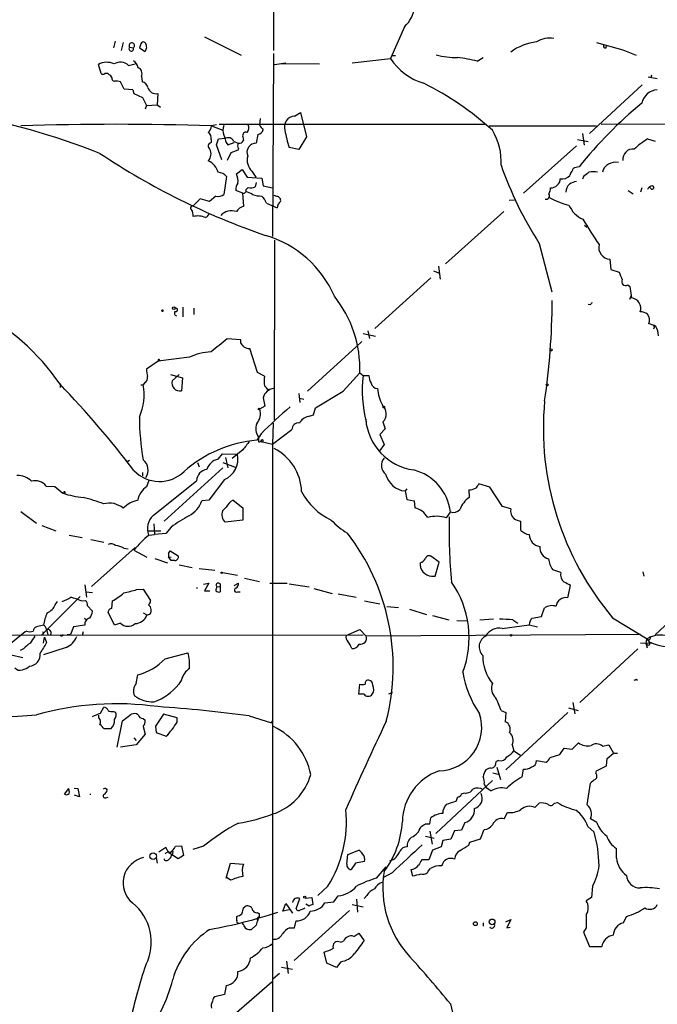
# Model space of a CAD drawing. Extents: x -170651 to 170690, y -337362 to 4878.
# Drawn here: x 342 to 443, y 4115 to 4269 of the extents above; entities that cross this region are included whole.
import ezdxf

# ---------------------------------------------------------------- set-up
doc = ezdxf.new("R2010")
doc.units = 0
doc.header["$MEASUREMENT"] = 0
doc.layers.add('MAIN', color=5, linetype='CONTINUOUS')

msp = doc.modelspace()

# ---------------------------------------------------------------- linework, layer by layer
at = {"layer": 'MAIN'}
for p, q in [((382.3547, 4333.1183), (382.27, 4264.623)), ((402.844, 4268.3483), (400.6427, 4263.353)), ((357.378, 4266.0623), (357.124, 4265.0463)), ((358.648, 4265.893), (358.3093, 4264.623)), ((361.442, 4265.639), (361.188, 4265.0463)), ((362.204, 4265.7236), (362.0347, 4265.893)), ((371.4327, 4266.7396), (377.19, 4263.861)), ((432.9853, 4265.893), (437.134, 4264.7076)), ((359.664, 4265.131), (360.2567, 4265.0463)), ((361.188, 4265.0463), (362.1193, 4264.4536)), ((382.27, 4264.115), (382.1007, 4235.413)), ((434.5093, 4265.0463), (434.594, 4265.385)), ((437.134, 4264.7076), (439.2507, 4263.861)), ((355.1767, 4260.9823), (354.7533, 4262.4216)), ((359.4947, 4262.2523), (360.5107, 4262.5063)), ((382.4393, 4262.4216), (384.2173, 4262.6756)), ((383.54, 4262.591), (389.4667, 4262.5063)), ((394.6313, 4262.6756), (400.6427, 4263.353)), ((401.4047, 4263.7763), (400.812, 4263.7763)), ((414.274, 4262.9296), (415.2053, 4263.5223)), ((356.1927, 4260.9823), (355.7693, 4260.9823)), ((356.87, 4260.3896), (356.7007, 4260.6436)), ((358.8173, 4258.527), (358.2247, 4259.7123)), ((361.5267, 4260.559), (361.6113, 4259.7123)), ((441.1133, 4260.4743), (442.5527, 4260.2203)), ((441.6213, 4260.7283), (441.5367, 4260.3896)), ((360.172, 4258.4423), (358.8173, 4258.527)), ((360.172, 4258.4423), (360.3413, 4257.8496)), ((360.3413, 4257.8496), (361.696, 4257.257)), ((364.0667, 4257.8496), (363.982, 4256.0716)), ((440.182, 4259.2043), (431.8847, 4251.5843)), ((361.696, 4257.257), (362.2887, 4255.987)), ((362.2887, 4255.987), (362.1193, 4255.3943)), ((362.2887, 4255.987), (363.982, 4256.0716)), ((363.982, 4256.0716), (364.49, 4255.733)), ((385.572, 4254.2936), (386.5033, 4254.8863)), ((386.5033, 4254.8863), (387.4347, 4251.0763)), ((380.1533, 4253.955), (380.0687, 4252.939)), ((433.7473, 4253.0236), (452.0353, 4253.1083)), ((373.2953, 4252.939), (372.5333, 4252.7696)), ((372.5333, 4252.7696), (374.3113, 4252.0923)), ((373.7187, 4253.0236), (415.4593, 4253.0236)), ((416.1367, 4252.7696), (432.9853, 4252.7696)), ((430.784, 4251.5843), (431.038, 4249.7216)), ((372.4487, 4250.653), (372.4487, 4250.145)), ((373.2953, 4249.8063), (373.634, 4250.7376)), ((373.634, 4250.7376), (374.7347, 4250.8223)), ((374.8193, 4250.145), (375.0733, 4249.8063)), ((375.0733, 4249.8063), (376.0893, 4250.145)), ((376.0047, 4250.399), (376.682, 4250.0603)), ((377.444, 4251.0763), (377.5287, 4250.4836)), ((379.8147, 4251.415), (379.5607, 4250.0603)), ((387.4347, 4251.0763), (386.2493, 4249.0443)), ((430.022, 4250.653), (431.7153, 4250.3143)), ((441.0287, 4250.7376), (442.214, 4250.399)), ((374.142, 4247.4356), (373.2953, 4249.8063)), ((375.5813, 4248.5363), (374.9887, 4247.351)), ((376.682, 4248.9596), (375.5813, 4248.5363)), ((376.7667, 4249.2136), (376.682, 4248.9596)), ((386.2493, 4249.0443), (384.7253, 4249.383)), ((429.8527, 4249.637), (421.5553, 4242.1863)), ((376.428, 4245.2343), (377.3593, 4245.9116)), ((377.3593, 4245.9116), (378.1213, 4244.7263)), ((378.8833, 4245.6576), (379.476, 4244.7263)), ((374.904, 4244.811), (374.4807, 4242.017)), ((378.1213, 4244.7263), (380.4073, 4244.557)), ((379.5607, 4243.8796), (379.3913, 4243.2023)), ((380.4073, 4244.557), (380.6613, 4243.3716)), ((428.9213, 4245.319), (428.8367, 4244.9803)), ((430.9533, 4244.811), (430.784, 4244.3876)), ((377.444, 4242.1863), (376.3433, 4242.6096)), ((378.2907, 4243.1176), (377.952, 4242.779)), ((380.6613, 4243.3716), (382.1007, 4243.033)), ((437.9807, 4242.6096), (438.7427, 4242.1016)), ((440.0973, 4243.033), (439.928, 4242.3556)), ((441.6213, 4242.8636), (441.3673, 4243.1176)), ((370.7553, 4241.3396), (369.57, 4240.1543)), ((372.1947, 4240.9163), (370.7553, 4241.3396)), ((373.2107, 4241.763), (372.1947, 4240.9163)), ((377.6133, 4240.1543), (377.444, 4242.1863)), ((382.778, 4241.6783), (382.3547, 4241.8476)), ((419.2693, 4241.0856), (420.116, 4241.1703)), ((381.1693, 4240.6623), (382.8627, 4239.9003)), ((418.4227, 4239.3076), (409.2787, 4231.095)), ((431.1227, 4237.191), (431.4613, 4236.8523)), ((382.4393, 4234.8203), (382.3547, 4206.6263)), ((424.0107, 4234.3123), (425.958, 4226.6923)), ((435.102, 4231.857), (435.2713, 4230.2483)), ((407.416, 4229.9943), (408.3473, 4229.6556)), ((408.178, 4230.7563), (408.432, 4228.7243)), ((435.2713, 4230.2483), (436.5413, 4229.825)), ((406.9927, 4228.8936), (398.1873, 4220.935)), ((437.896, 4227.793), (438.2347, 4227.539)), ((438.2347, 4227.539), (438.4887, 4225.761)), ((438.2347, 4225.5916), (438.4887, 4226.1843)), ((364.8287, 4223.5596), (364.744, 4223.8136)), ((364.9133, 4223.729), (364.744, 4223.8136)), ((364.744, 4223.8136), (364.9133, 4223.729)), ((364.8287, 4223.8136), (364.8287, 4223.5596)), ((366.6913, 4224.3216), (367.1993, 4224.0676)), ((368.046, 4224.3216), (368.046, 4222.7976)), ((369.7393, 4224.1523), (369.7393, 4223.1363)), ((431.9693, 4224.6603), (431.7153, 4224.745)), ((442.0447, 4221.1043), (441.96, 4220.8503)), ((377.1053, 4219.157), (374.9887, 4219.3263)), ((377.1053, 4218.7336), (377.1053, 4219.157)), ((396.3247, 4220.173), (398.272, 4219.7496)), ((397.0867, 4220.5963), (397.3407, 4219.411)), ((379.73, 4214.077), (378.5447, 4217.8023)), ((395.224, 4218.0563), (387.604, 4211.1136)), ((396.1553, 4218.903), (395.224, 4218.0563)), ((369.062, 4216.4476), (364.1513, 4215.855)), ((364.1513, 4215.855), (362.2887, 4214.585)), ((364.1513, 4215.855), (364.4053, 4215.9396)), ((366.0987, 4213.7383), (367.9613, 4213.2303)), ((366.3527, 4212.7223), (367.4533, 4213.7383)), ((367.9613, 4213.2303), (367.792, 4211.1983)), ((380.8307, 4213.4843), (379.73, 4214.077)), ((393.192, 4211.1136), (395.8167, 4213.9923)), ((395.8167, 4213.9923), (396.3247, 4213.569)), ((396.3247, 4213.569), (397.256, 4213.569)), ((348.742, 4212.299), (348.742, 4211.7063)), ((361.442, 4212.1296), (361.7807, 4212.1296)), ((362.0347, 4212.4683), (361.7807, 4212.1296)), ((380.6613, 4210.0976), (380.9153, 4208.743)), ((386.2493, 4210.775), (386.4187, 4209.3356)), ((386.334, 4210.013), (387.0113, 4209.8436)), ((388.874, 4208.489), (393.192, 4211.1136)), ((380.9153, 4208.743), (380.0687, 4208.3196)), ((388.5353, 4207.3883), (388.874, 4208.489)), ((387.6887, 4207.1343), (388.5353, 4207.3883)), ((382.1853, 4206.1183), (382.1007, 4202.8163)), ((399.796, 4205.187), (398.9493, 4204.3403)), ((399.4573, 4206.2876), (399.796, 4205.187)), ((380.3227, 4204.425), (379.6453, 4203.409)), ((379.8993, 4203.917), (379.8993, 4203.155)), ((382.1007, 4202.8163), (385.1487, 4205.1023)), ((398.9493, 4204.3403), (399.6267, 4202.7316)), ((380.3227, 4203.2396), (382.1007, 4202.8163)), ((382.1007, 4202.8163), (382.1007, 4159.2976)), ((399.6267, 4202.7316), (398.9493, 4201.8003)), ((373.5493, 4200.4456), (374.2267, 4201.2923)), ((374.2267, 4201.2923), (376.5973, 4201.2076)), ((374.7347, 4200.6996), (375.0733, 4199.091)), ((377.444, 4201.885), (375.7507, 4200.5303)), ((359.2407, 4200.0223), (359.664, 4200.2763)), ((374.3113, 4199.091), (365.0827, 4190.709)), ((370.332, 4199.9376), (370.586, 4199.2603)), ((374.3113, 4199.9376), (376.2587, 4199.1756)), ((361.696, 4198.329), (361.696, 4197.821)), ((346.5407, 4196.2123), (347.8953, 4196.1276)), ((347.8953, 4196.1276), (349.1653, 4195.1116)), ((362.3733, 4196.1276), (362.712, 4197.1436)), ((363.3893, 4191.6403), (370.1627, 4197.059)), ((374.5653, 4197.2283), (372.11, 4194.011)), ((416.2213, 4196.043), (414.528, 4196.551)), ((418.2533, 4192.995), (416.2213, 4196.043)), ((349.1653, 4195.1116), (349.3347, 4195.1116)), ((403.1827, 4195.789), (402.9287, 4195.4503)), ((402.9287, 4195.4503), (403.1827, 4194.0956)), ((412.9193, 4195.6196), (413.004, 4194.4343)), ((372.11, 4194.011), (371.0093, 4193.9263)), ((374.2267, 4192.3176), (374.8193, 4192.9103)), ((375.92, 4194.011), (377.444, 4192.8256)), ((377.444, 4192.8256), (377.444, 4190.8783)), ((403.1827, 4194.0956), (404.368, 4193.9263)), ((404.368, 4193.9263), (404.4527, 4192.8256)), ((419.5233, 4192.6563), (418.2533, 4192.995)), ((342.5613, 4192.233), (345.0167, 4190.3703)), ((409.448, 4191.217), (410.0407, 4192.1483)), ((345.8633, 4190.0316), (348.0647, 4189.185)), ((363.474, 4190.2856), (363.5587, 4188.5923)), ((366.1833, 4189.7776), (365.3367, 4188.7616)), ((377.444, 4190.8783), (374.65, 4190.5396)), ((421.132, 4189.2696), (421.132, 4190.709)), ((350.1813, 4188.5076), (352.2133, 4188.169)), ((362.6273, 4189.185), (364.5747, 4189.185)), ((362.712, 4188.5076), (363.5587, 4188.5923)), ((365.3367, 4188.7616), (363.5587, 4188.5923)), ((353.568, 4187.8303), (355.6, 4187.407)), ((360.5107, 4186.5603), (353.6527, 4180.4643)), ((358.7327, 4186.4756), (359.41, 4186.391)), ((360.3413, 4186.137), (362.3733, 4185.0363)), ((365.76, 4185.629), (366.014, 4186.0523)), ((365.76, 4185.629), (365.76, 4185.121)), ((365.76, 4185.121), (366.1833, 4185.0363)), ((366.1833, 4184.5283), (365.76, 4185.121)), ((366.014, 4186.0523), (367.284, 4185.2903)), ((408.2627, 4184.2743), (406.9927, 4185.2056)), ((363.6433, 4184.867), (365.5907, 4184.1896)), ((366.776, 4184.5283), (366.1833, 4184.5283)), ((367.4533, 4183.851), (369.4853, 4183.4276)), ((407.67, 4182.073), (408.2627, 4184.2743)), ((370.586, 4183.2583), (373.0413, 4183.0043)), ((374.2267, 4182.6656), (376.5973, 4182.2423)), ((407.0773, 4182.073), (407.67, 4182.073)), ((427.3973, 4182.6656), (426.1273, 4183.089)), ((440.2667, 4182.7503), (440.436, 4182.073)), ((352.6367, 4180.7183), (352.8907, 4178.771)), ((371.2633, 4180.803), (372.11, 4180.9723)), ((372.11, 4180.9723), (371.4327, 4179.787)), ((373.38, 4180.3796), (373.888, 4180.4643)), ((373.888, 4180.4643), (373.888, 4179.6176)), ((376.0893, 4180.6336), (376.7667, 4180.9723)), ((377.698, 4181.7343), (380.0687, 4181.2263)), ((381.6773, 4180.9723), (384.3867, 4180.9723)), ((384.7253, 4180.8876), (387.858, 4180.3796)), ((428.498, 4178.6863), (428.9213, 4180.6336)), ((352.806, 4179.6176), (353.822, 4179.533)), ((360.7647, 4179.9563), (361.7807, 4180.041)), ((361.7807, 4180.041), (362.966, 4178.263)), ((370.1627, 4180.295), (370.332, 4180.2103)), ((371.4327, 4179.787), (372.2793, 4179.787)), ((376.5973, 4179.6176), (377.0207, 4179.6176)), ((388.62, 4180.1256), (391.4987, 4179.3636)), ((392.43, 4179.279), (395.224, 4178.771)), ((450.2573, 4180.3796), (442.214, 4172.8443)), ((351.8747, 4178.8556), (345.8633, 4172.8443)), ((347.98, 4177.5856), (348.3187, 4178.0936)), ((352.044, 4178.1783), (352.7213, 4178.263)), ((353.06, 4177.4163), (353.822, 4176.5696)), ((356.87, 4176.993), (356.9547, 4178.1783)), ((396.5787, 4178.1783), (398.9493, 4177.755)), ((400.05, 4177.3316), (401.9127, 4177.1623)), ((357.2933, 4174.3683), (356.2773, 4176.4003)), ((361.7807, 4176.3156), (362.3733, 4175.977)), ((403.606, 4176.9083), (406.3153, 4176.0616)), ((407.2467, 4175.8923), (409.7867, 4175.215)), ((424.3493, 4175.723), (424.8573, 4177.0776)), ((346.1173, 4174.3683), (345.0167, 4174.1143)), ((352.6367, 4174.3683), (350.8587, 4174.1143)), ((352.552, 4175.469), (352.8907, 4175.215)), ((358.2247, 4174.707), (357.2933, 4174.3683)), ((411.0567, 4175.1303), (412.75, 4175.0456)), ((414.6973, 4175.215), (416.814, 4175.3843)), ((418.1687, 4173.8603), (422.402, 4174.453)), ((419.862, 4175.215), (420.624, 4174.707)), ((422.402, 4174.453), (423.7567, 4174.1143)), ((422.91, 4175.469), (424.3493, 4175.723)), ((435.5253, 4175.5536), (440.944, 4172.2516)), ((311.15, 4172.7596), (396.3247, 4172.8443)), ((343.2387, 4173.3523), (339.852, 4170.5583)), ((343.4927, 4173.437), (343.2387, 4173.3523)), ((346.0327, 4172.8443), (345.8633, 4172.8443)), ((346.6253, 4173.7756), (346.7947, 4172.8443)), ((349.8427, 4172.929), (350.3507, 4172.929)), ((350.8587, 4174.1143), (350.3507, 4172.929)), ((352.3827, 4173.3523), (352.2133, 4172.7596)), ((393.7, 4172.7596), (395.8167, 4173.691)), ((395.8167, 4173.691), (396.8327, 4172.675)), ((439.8433, 4172.929), (396.8327, 4172.675)), ((346.1173, 4171.5743), (346.2867, 4172.5056)), ((346.2867, 4172.5056), (346.6253, 4171.659)), ((441.6213, 4171.4896), (439.928, 4171.5743)), ((440.8593, 4172.167), (440.7747, 4171.5743)), ((440.7747, 4171.5743), (440.944, 4170.8123)), ((440.944, 4172.2516), (441.2827, 4171.7436)), ((441.3673, 4171.3203), (441.2827, 4171.7436)), ((341.0373, 4169.7116), (342.9, 4169.2883)), ((342.9847, 4170.643), (342.4767, 4170.389)), ((349.6733, 4170.897), (346.1173, 4169.7116)), ((365.252, 4169.119), (368.808, 4170.0503)), ((439.5047, 4170.643), (430.3607, 4162.261)), ((360.68, 4165.2243), (360.934, 4166.579)), ((367.792, 4165.817), (367.3687, 4165.1396)), ((395.6473, 4163.531), (395.8167, 4165.1396)), ((439.2507, 4165.9016), (439.42, 4165.7323)), ((396.494, 4163.531), (395.6473, 4163.531)), ((400.3887, 4163.6156), (400.9813, 4163.785)), ((429.26, 4162.261), (429.5987, 4160.483)), ((355.092, 4160.5676), (355.6, 4161.499)), ((357.124, 4160.8216), (357.4627, 4160.737)), ((358.5633, 4159.3823), (359.918, 4160.3983)), ((364.998, 4160.3983), (363.728, 4158.5356)), ((367.1147, 4159.8056), (364.998, 4160.3983)), ((417.9993, 4160.991), (418.7613, 4160.6523)), ((418.7613, 4160.6523), (418.6767, 4159.213)), ((428.498, 4160.6523), (418.7613, 4151.6776)), ((428.5827, 4161.4143), (430.1067, 4160.991)), ((354.838, 4159.8056), (354.838, 4160.229)), ((357.7167, 4155.2336), (358.5633, 4159.3823)), ((361.7807, 4159.721), (362.1193, 4159.467)), ((367.1147, 4159.1283), (367.1147, 4159.8056)), ((378.46, 4160.1443), (381.9313, 4159.0436)), ((381.9313, 4159.0436), (382.1007, 4159.2976)), ((381.9313, 4159.0436), (382.1007, 4159.2976)), ((382.1007, 4159.2976), (382.1007, 4071.4983)), ((356.7007, 4158.1123), (355.6847, 4158.1123)), ((362.1193, 4157.2656), (360.68, 4155.5723)), ((361.7807, 4158.451), (362.1193, 4157.2656)), ((363.728, 4158.5356), (363.8127, 4157.5196)), ((363.8127, 4157.5196), (365.4213, 4156.927)), ((360.3413, 4156.673), (360.68, 4156.2496)), ((429.1753, 4154.895), (430.1913, 4155.911)), ((360.68, 4155.5723), (358.2247, 4155.2336)), ((419.7773, 4155.5723), (420.0313, 4154.641)), ((420.0313, 4154.641), (421.0473, 4153.9636)), ((427.228, 4154.0483), (427.9053, 4155.0643)), ((427.9053, 4155.0643), (429.1753, 4154.895)), ((433.9167, 4155.403), (434.9327, 4155.5723)), ((434.6787, 4153.4556), (435.6947, 4154.3023)), ((434.9327, 4155.5723), (435.6947, 4154.3023)), ((435.6947, 4154.3023), (436.2873, 4154.3023)), ((417.6607, 4153.117), (417.2373, 4152.9476)), ((423.5873, 4153.117), (425.1113, 4152.863)), ((425.704, 4153.625), (427.228, 4154.0483)), ((434.594, 4152.2703), (434.6787, 4153.4556)), ((416.7293, 4151.1696), (417.576, 4151.0003)), ((417.322, 4152.101), (417.9147, 4150.1536)), ((421.3013, 4150.577), (421.5553, 4151.7623)), ((432.9007, 4151.085), (432.9853, 4151.5083)), ((432.9853, 4151.5083), (434.594, 4152.2703)), ((416.6447, 4149.9843), (407.7547, 4141.687)), ((431.546, 4146.1743), (432.054, 4149.561)), ((349.4193, 4147.8676), (350.0967, 4148.7143)), ((350.9433, 4148.799), (351.536, 4148.7143)), ((351.536, 4148.7143), (351.79, 4147.4443)), ((355.9387, 4148.7143), (356.108, 4148.4603)), ((412.4113, 4147.9523), (412.6653, 4148.037)), ((415.3747, 4149.3916), (415.6287, 4148.9683)), ((415.6287, 4148.9683), (416.4753, 4148.3756)), ((351.79, 4147.4443), (351.028, 4147.6983)), ((355.9387, 4147.275), (356.2773, 4147.3596)), ((410.972, 4146.767), (411.226, 4147.4443)), ((423.3333, 4145.751), (424.0107, 4146.4283)), ((426.3813, 4146.4283), (426.8893, 4146.513)), ((418.5073, 4143.973), (419.0153, 4144.989)), ((406.8233, 4143.211), (406.9927, 4144.1423)), ((412.3267, 4143.3803), (411.8187, 4142.195)), ((433.07, 4143.3803), (432.054, 4143.973)), ((406.146, 4143.211), (406.8233, 4143.211)), ((406.8233, 4142.0256), (407.162, 4139.9936)), ((410.718, 4142.1103), (410.1253, 4140.7556)), ((411.8187, 4142.195), (410.718, 4142.1103)), ((414.782, 4140.8403), (415.3747, 4142.2796)), ((431.6307, 4142.7876), (432.6467, 4141.8563)), ((406.146, 4141.2636), (407.5007, 4140.925)), ((408.8553, 4140.5863), (408.6013, 4139.5703)), ((410.1253, 4140.7556), (408.8553, 4140.5863)), ((412.9193, 4139.8243), (413.0887, 4140.3323)), ((413.0887, 4140.3323), (414.782, 4140.8403)), ((365.3367, 4139.4856), (364.236, 4138.7236)), ((365.8447, 4138.639), (365.3367, 4139.4856)), ((366.4373, 4138.893), (366.3527, 4138.2156)), ((366.8607, 4139.655), (367.792, 4139.7396)), ((367.792, 4139.7396), (368.1307, 4138.2156)), ((371.2633, 4139.655), (369.57, 4139.147)), ((393.954, 4138.385), (395.6473, 4139.0623)), ((407.2467, 4139.0623), (406.654, 4137.5383)), ((408.6013, 4139.5703), (407.2467, 4139.0623)), ((436.118, 4137.7923), (436.118, 4139.3163)), ((363.8127, 4137.877), (363.982, 4137.0303)), ((365.0827, 4137.7076), (365.0827, 4137.5383)), ((367.284, 4137.7076), (365.8447, 4138.639)), ((366.268, 4138.385), (366.4373, 4138.2156)), ((368.1307, 4138.2156), (367.284, 4137.7076)), ((393.7847, 4136.861), (393.954, 4138.385)), ((396.5787, 4137.2843), (395.1393, 4137.0303)), ((406.654, 4137.5383), (405.5533, 4137.5383)), ((374.8193, 4134.6596), (375.4967, 4137.0303)), ((375.4967, 4137.0303), (377.5287, 4136.861)), ((395.1393, 4137.0303), (394.462, 4136.0143)), ((398.4413, 4134.6596), (399.9653, 4136.4376)), ((403.86, 4136.0143), (404.114, 4134.9983)), ((406.5693, 4135.7603), (406.908, 4136.1836)), ((375.4967, 4134.321), (374.8193, 4134.829)), ((400.8967, 4135.5063), (399.542, 4134.7443)), ((390.8213, 4133.3896), (389.2127, 4131.9503)), ((432.3927, 4133.3896), (432.2233, 4131.6116)), ((385.826, 4129.8336), (386.4187, 4131.4423)), ((387.2653, 4131.527), (388.2813, 4131.6116)), ((388.2813, 4131.6116), (388.4507, 4130.511)), ((391.7527, 4130.9343), (392.43, 4131.8656)), ((395.3087, 4131.3576), (395.478, 4129.3256)), ((396.9173, 4131.9503), (396.494, 4131.4423)), ((432.2233, 4131.6116), (431.3767, 4131.1036)), ((377.5287, 4130.003), (377.7827, 4130.1723)), ((383.7093, 4129.495), (384.2173, 4130.6803)), ((384.7253, 4129.6643), (383.7093, 4129.495)), ((384.2173, 4130.6803), (385.2333, 4129.1563)), ((385.4873, 4121.7056), (394.208, 4129.5796)), ((387.858, 4130.257), (387.35, 4130.5956)), ((390.3133, 4130.765), (391.7527, 4130.9343)), ((394.6313, 4130.511), (396.3247, 4130.1723)), ((376.5127, 4128.0556), (376.5127, 4128.6483)), ((379.73, 4129.241), (380.0687, 4129.0716)), ((379.8993, 4128.479), (379.8147, 4128.0556)), ((385.572, 4126.8703), (385.826, 4127.971)), ((418.7613, 4127.8016), (419.5233, 4128.1403)), ((419.5233, 4128.1403), (418.9307, 4126.8703)), ((437.2187, 4127.6323), (437.7267, 4128.6483)), ((377.5287, 4127.3783), (377.3593, 4127.6323)), ((379.5607, 4127.2936), (378.7987, 4126.6163)), ((384.81, 4126.8703), (385.572, 4126.8703)), ((415.2053, 4127.6323), (415.2053, 4127.1243)), ((418.9307, 4126.8703), (419.4387, 4126.955)), ((431.3767, 4126.8703), (430.9533, 4126.193)), ((394.8853, 4125.5156), (395.6473, 4126.0236)), ((395.6473, 4126.0236), (396.494, 4124.8383)), ((430.9533, 4126.193), (431.8847, 4123.907)), ((382.1007, 4124.161), (382.1007, 4124.415)), ((392.7687, 4124.5843), (393.2767, 4124.7536)), ((431.8847, 4123.907), (433.832, 4123.907)), ((390.652, 4121.2823), (390.2287, 4123.0603)), ((383.54, 4120.6896), (385.2333, 4120.351)), ((384.302, 4121.621), (384.556, 4119.6736)), ((392.176, 4120.605), (390.652, 4121.2823)), ((392.8533, 4121.5363), (392.176, 4120.605)), ((383.2013, 4119.6736), (382.1853, 4118.827)), ((374.8193, 4117.811), (374.5653, 4116.3716)), ((382.016, 4118.319), (374.904, 4112.1383)), ((374.5653, 4116.3716), (373.0413, 4116.033)), ((410.0407, 4114.9323), (411.5647, 4108.4976))]:
    msp.add_line(p, q, dxfattribs=at)
for centre, radius in [((329.0287, -103132.5043), 108002.8326), ((366.6066, 4224.1523), 0.1893), ((425.8592, 4217.5907), 0.1608), ((425.2595, 4212.1085), 0.1496), ((379.9839, 4208.3197), 0.1197), ((399.5843, 4208.616), 0.1338), ((374.142, 4182.6022), 0.1058), ((419.5656, 4172.802), 0.1338), ((363.3492, 4138.1194), 0.5275), ((387.1665, 4131.654), 0.1608), ((416.6066, 4127.7908), 0.4474), ((413.9776, 4127.5053), 0.2993)]:
    msp.add_circle(centre, radius, dxfattribs=at)
for centre, radius, start, end in [((399.0094, 4272.3483), 5.5411, 313.790581, 27.04274), ((360.0029, 4265.3863), 0.4243, 306.740257, 216.99143), ((361.823, 4265.5684), 0.3875, 56.88812, 169.502061), ((192.9813, 4223.0644), 174.5168, 13.919637, 14.148844), ((424.743, 4257.1199), 8.9328, 97.43362, 125.755699), ((425.577, 4262.8449), 3.7112, 78.817841, 122.421223), ((434.4106, 4265.3709), 0.3393, 163.087238, 286.912762), ((359.9301, 4264.877), 0.3679, 136.332732, 27.400918), ((363.0762, 4264.3943), 0.9587, 137.151439, 176.453861), ((410.8223, 4274.1246), 10.6071, 253.666549, 271.723385), ((356.064, 4260.0582), 2.7025, 64.939816, 119.011978), ((358.1884, 4260.9098), 1.8731, 45.782988, 121.535562), ((358.9867, 4261.321), 2.1166, 16.258472, 53.129561), ((408.4601, 4268.4044), 9.3074, 212.86949, 253.983152), ((405.7086, 4226.2327), 37.6833, 76.861847, 81.710929), ((355.473, 4261.4478), 0.5518, 237.522437, 302.477563), ((271.7794, 4133.8245), 152.6261, 56.192728, 56.421931), ((360.5952, 4260.9822), 1.0232, 335.566705, 65.549093), ((357.3121, 4260.2579), 0.4613, 163.411395, 267.664214), ((357.547, 4257.4229), 2.3876, 73.510381, 96.099568), ((361.2866, 4258.4562), 1.2974, 14.497882, 75.506394), ((384.2912, 4216.3947), 48.1775, 47.81331, 63.361553), ((363.7817, 4259.0958), 1.2784, 194.255825, 282.881743), ((442.7449, 4255.7369), 2.7122, 94.063642, 167.464089), ((482.1137, 4205.1985), 66.1767, 129.413465, 141.565772), ((310.3695, 4134.4378), 122.4405, 68.619048, 79.432323), ((385.6555, 4252.6076), 1.6881, 92.835286, 197.773766), ((357.5473, 3803.9139), 449.1058, 88.087769, 91.912231), ((371.0663, 4252.8681), 1.4703, 310.71119, 356.158708), ((371.3404, 4250.8584), 1.1272, 349.500563, 52.581105), ((376.1098, 4252.0923), 1.7985, 154.93249, 205.06751), ((377.9435, 4251.2541), 0.5302, 70.40651, 199.59349), ((377.3166, 4252.4734), 1.0797, 318.187532, 25.546852), ((379.5592, 4252.5501), 1.1635, 282.685308, 341.297214), ((381.8887, 4253.743), 1.9897, 203.83384, 231.91135), ((406.992, 4256.3888), 23.3428, 190.606387, 197.465205), ((408.8997, 4247.2676), 9.1248, 355.735079, 31.920588), ((372.5673, 4249.6031), 0.5547, 102.345078, 238.72271), ((670.9516, 4335.381), 308.155, 195.828248, 196.057449), ((375.1581, 4249.9757), 0.9466, 26.565051, 116.570465), ((377.211, 4249.6369), 0.6137, 136.379798, 223.613443), ((376.926, 4250.6711), 0.6312, 255.382563, 342.71908), ((379.55, 4248.5999), 1.4604, 89.580215, 203.039934), ((448.9623, 4238.1011), 14.9206, 122.12192, 132.344543), ((417.7686, 4342.5295), 113.0913, 236.291933, 251.026957), ((370.8012, 4248.3819), 1.6562, 317.655102, 26.814142), ((438.7427, 4247.5203), 1.6176, 83.992292, 186.007708), ((371.0152, 4244.8583), 2.6113, 13.961207, 67.243084), ((380.4712, 4247.3934), 2.3525, 164.34265, 227.547901), ((435.955, 4244.9698), 2.1032, 76.199633, 165.72788), ((373.4329, 4243.5621), 1.9297, 40.329811, 86.541829), ((473.7156, 4266.2609), 59.0871, 199.446732, 212.731515), ((427.7181, 4246.4862), 1.6763, 315.870102, 346.011837), ((430.3912, 4244.0781), 2.2598, 92.922039, 117.586725), ((600.7039, 4033.4718), 271.0711, 128.542738, 128.771917), ((432.4773, 4242.8222), 2.7508, 75.744007, 104.253974), ((374.1557, 4244.0912), 2.5436, 353.312798, 26.705074), ((425.7921, 4244.5559), 1.5229, 269.872083, 356.853144), ((427.6407, 4246.0284), 1.5903, 258.09724, 318.770691), ((430.4326, 4240.8991), 3.2028, 100.43141, 121.649458), ((378.1916, 4242.7226), 1.8518, 144.610514, 183.498553), ((377.4863, 4242.652), 0.4827, 254.745922, 15.254078), ((377.2887, 4239.2931), 3.1999, 58.345929, 79.582729), ((378.7563, 4244.2611), 1.2346, 247.845274, 300.952614), ((423.5308, 4243.1484), 2.2608, 332.418273, 357.074191), ((430.0311, 4242.2554), 1.8744, 133.030578, 176.935804), ((441.815, 4242.5542), 0.8178, 91.702811, 164.044981), ((441.7406, 4243.106), 0.2703, 243.795355, 79.317839), ((373.5917, 4243.1602), 1.4482, 254.746963, 307.870126), ((380.2953, 4245.3331), 3.5719, 248.185782, 271.796875), ((377.6892, 4239.0672), 3.8282, 24.624302, 44.763998), ((382.7972, 4241.0817), 0.5969, 343.912199, 91.843278), ((384.3297, 4239.8018), 1.4703, 130.71119, 176.158708), ((425.057, 4241.8053), 0.5621, 258.196375, 31.809828), ((431.0928, 4250.8047), 10.7581, 238.892661, 256.970175), ((369.4853, 4239.9003), 0.2678, 71.558284, 251.578587), ((367.2452, 4238.5692), 2.4096, 359.438831, 26.551227), ((375.6373, 4237.201), 2.2501, 69.426669, 137.712608), ((378.0788, 4238.2496), 1.9607, 103.733619, 147.344134), ((432.5196, 4241.9746), 4.1912, 203.19877, 246.802487), ((370.3745, 4235.541), 3.0896, 66.590535, 103.472219), ((371.1642, 4239.3574), 1.0743, 294.048045, 343.574043), ((483.2968, 4268.7871), 60.7374, 210.323043, 214.777511), ((376.1526, 4219.1698), 17.1134, 23.577674, 73.545597), ((435.1856, 4233.689), 1.834, 165.667491, 267.387224), ((733.1269, 4356.2244), 322.397, 203.082823, 203.31202), ((437.5679, 4228.3115), 0.6137, 147.6799, 302.325092), ((377.6165, 4214.6381), 18.2117, 357.967819, 38.660447), ((311.5298, 4226.0387), 114.515, 351.741387, 359.649214), ((438.3515, 4224.1591), 1.6078, 338.106605, 85.104661), ((318.5533, 4191.3865), 36.6764, 34.602586, 62.717919), ((364.9882, 4223.5858), 0.1616, 117.611578, 189.32829), ((364.871, 4223.7713), 0.0598, 315, 135), ((366.8748, 4223.9688), 0.3392, 253.066164, 16.933836), ((516.8136, 4140.1547), 119.7487, 134.885409, 135.114591), ((367.1062, 4223.3819), 0.4218, 141.526891, 259.593107), ((439.9562, 4221.7106), 1.8524, 54.622323, 93.494144), ((439.8613, 4222.3199), 1.4747, 335.014558, 37.664056), ((440.6181, 4218.5471), 3.2028, 58.350542, 79.56859), ((442.0023, 4221.2313), 0.1339, 288.462013, 108.421413), ((440.0418, 4219.8279), 2.6802, 0.136815, 32.642362), ((881.6988, 3583.3352), 813.1665, 128.5452135, 128.7744053), ((208.0503, 4091.407), 211.6404, 36.756638, 36.985843), ((378.6601, 4220.0602), 2.2608, 242.418273, 267.074191), ((364.2642, 4215.9396), 0.1411, 0, 216.84553), ((372.9834, 4207.9589), 9.3507, 93.278126, 114.794827), ((658.7196, 4256.3168), 299.354, 188.013486, 188.242672), ((361.6256, 4213.2161), 0.8524, 298.681808, 12.43184), ((386.4978, 4212.7223), 5.7181, 172.341923, 187.658077), ((415.8432, 4211.2723), 19.6532, 173.288988, 194.692636), ((399.1043, 4213.456), 1.8518, 176.501448, 215.389486), ((229.6539, 4098.5064), 164.6556, 37.467212, 43.67606), ((353.8637, 4210.4787), 8.0873, 334.911887, 11.778866), ((367.5129, 4212.3764), 1.2107, 163.398669, 283.328046), ((382.4551, 4209.7115), 1.8349, 95.789825, 167.852901), ((211.8444, 4042.2967), 239.4621, 44.885409, 45.114591), ((398.6165, 4212.577), 1.0399, 190.717805, 269.680469), ((404.5888, 4211.8496), 5.9863, 182.993319, 209.384813), ((377.9069, 4207.5378), 2.2988, 319.131071, 19.882173), ((424.0183, 4161.8189), 61.0294, 129.871034, 135.723282), ((398.1287, 4207.5585), 1.8386, 316.271561, 47.420253), ((470.6478, 4205.252), 45.9955, 174.588686, 220.216732), ((404.519, 4207.5187), 43.3335, 180.620258, 189.507513), ((388.1083, 4205.1636), 2.0148, 102.019882, 151.716578), ((405.4835, 4207.4352), 8.7655, 184.73916, 262.130119), ((381.5691, 4205.1909), 2.1003, 156.344692, 217.340218), ((386.1777, 4205.1013), 1.029, 81.262728, 179.944319), ((381.2787, 4183.8497), 19.6274, 94.773702, 131.726097), ((716.6017, 3948.5625), 423.3205, 143.014155, 143.243338), ((379.9671, 4203.6036), 0.4537, 261.405541, 345.969882), ((380.4805, 4203.3281), 0.181, 209.285299, 113.859618), ((378.8287, 4195.1282), 7.8475, 1.733537, 63.300424), ((373.0944, 4200.4879), 3.5761, 294.287357, 11.610325), ((400.9583, 4199.4655), 1.7592, 139.197689, 232.225281), ((360.473, 4198.7338), 2.0875, 326.017617, 51.212885), ((374.1725, 4197.9698), 2.553, 104.128775, 160.142675), ((341.981, 4194.6644), 3.2412, 45.452497, 90.21743), ((364.3621, 4202.4806), 5.5413, 223.480524, 314.056063), ((372.0844, 4196.937), 1.9256, 99.357642, 176.367426), ((403.2734, 4198.9328), 3.4995, 194.189126, 264.347241), ((402.3318, 4191.2393), 7.7623, 6.725016, 75.439214), ((344.8595, 4194.9786), 2.0853, 36.272006, 106.859514), ((363.8308, 4193.5888), 2.9274, 119.859708, 171.707697), ((583.6239, 4069.2124), 211.6803, 143.018223, 143.247406), ((353.536, 4207.8934), 13.5084, 251.122023, 265.102332), ((349.4194, 4195.1963), 0.1198, 314.966157, 225), ((345.6747, 4167.5904), 27.6693, 68.978932, 75.969733), ((395.5472, 4199.9151), 9.9727, 207.141882, 244.979323), ((415.258, 4191.2053), 3.9379, 124.916926, 159.698542), ((412.6483, 4199.3059), 3.6962, 274.204561, 291.783851), ((356.489, 4190.2218), 3.3178, 49.402826, 105.542137), ((362.1504, 4189.1291), 5.0312, 103.991222, 134.1182), ((366.9656, 4195.3361), 4.2824, 298.018576, 340.779346), ((377.1056, 4191.7247), 2.5754, 117.40977, 152.59023), ((403.5001, 4189.4388), 3.5182, 31.969822, 74.290382), ((365.3906, 4189.4945), 2.9342, 133.004415, 199.653955), ((380.1687, 4170.8848), 23.5059, 118.431605, 126.510705), ((376.0387, 4191.8096), 1.8819, 164.33899, 222.443677), ((407.8205, 4186.15), 5.322, 72.193191, 104.536539), ((503.512, 4189.3542), 93.6627, 178.756817, 185.030307), ((410.4641, 4193.5791), 1.4921, 253.515547, 317.52871), ((421.102, 4192.3359), 1.6109, 168.52754, 228.344308), ((399.5075, 4198.4976), 11.1775, 222.973777, 239.706924), ((421.7106, 4193.8562), 3.1999, 238.345929, 259.582729), ((371.0442, 4177.8043), 13.5641, 127.899694, 142.097601), ((366.8422, 4167.8673), 34.2138, 345.494352, 37.819362), ((422.8849, 4191.0272), 2.4823, 225.07671, 258.782411), ((424.3927, 4188.701), 1.9937, 183.12547, 261.421204), ((356.7309, 4186.0095), 1.1519, 50.555548, 113.190753), ((356.7851, 4182.7502), 4.2038, 62.399904, 80.724104), ((425.9457, 4186.572), 1.8571, 175.131823, 254.518663), ((366.776, 4185.0787), 0.5503, 270, 22.613458), ((406.6963, 4184.7188), 0.5699, 58.66384, 164.927405), ((407.1909, 4183.9735), 1.9039, 173.482676, 266.579287), ((404.9396, 4185.5071), 1.3657, 285.270573, 332.050165), ((429.2361, 4185.3146), 3.8233, 188.002943, 215.598998), ((428.9763, 4182.3453), 1.6112, 168.533147, 228.338701), ((373.5951, 4180.6551), 0.3495, 326.919101, 232.018626), ((375.9837, 4180.9087), 0.7856, 297.243539, 4.643715), ((397.953, 4172.4189), 15.0439, 338.896645, 35.437575), ((301.4133, 3926.8876), 283.9812, 63.320357, 63.54954), ((351.9894, 4187.0093), 10.1312, 299.347218, 311.728269), ((353.2996, 4205.4987), 26.6109, 281.780795, 286.291692), ((374.3309, 4179.7875), 1.1202, 148.090582, 180.025574), ((373.6764, 4180.2105), 0.6295, 222.282873, 289.640967), ((376.4333, 4179.8981), 0.3249, 106.081041, 300.313555), ((345.821, 4178.4746), 2.3349, 292.380135, 337.619865), ((346.4515, 4185.0443), 7.4313, 290.719829, 302.417204), ((346.207, 4164.8151), 14.5824, 66.404459, 73.144461), ((352.0742, 4177.513), 0.9906, 354.397613, 49.212375), ((362.2887, 4178.1783), 0.6826, 299.738635, 7.12814), ((362.0768, 4176.7811), 0.9748, 2.498744, 55.617102), ((425.978, 4175.583), 1.8681, 69.398723, 126.863764), ((428.211, 4177.123), 1.5894, 79.597137, 172.458716), ((355.7619, 4172.4966), 9.8245, 157.125101, 169.017291), ((350.6762, 4177.1478), 3.1985, 328.340392, 349.585241), ((356.8561, 4176.4142), 0.579, 88.624295, 181.375705), ((360.4496, 4176.6641), 2.0427, 271.71404, 340.344478), ((362.3793, 4176.6665), 0.6895, 269.501427, 13.169627), ((345.8152, 4173.6125), 0.8139, 5.534773, 68.212969), ((353.5356, 4174.5601), 0.9192, 98.565595, 192.044689), ((359.4109, 4175.8304), 1.6337, 223.442463, 312.313322), ((418.0845, 4157.2649), 18.0379, 84.34475, 91.077503), ((423.87, 4174.354), 1.4713, 130.728008, 176.141889), ((344.0007, 4174.9181), 1.5658, 251.068631, 288.931369), ((345.3188, 4173.3585), 0.8139, 111.787031, 174.465227), ((345.6937, 4173.0983), 0.4236, 323.157154, 36.842846), ((346.7799, 4173.1464), 0.5661, 337.420613, 105.848082), ((348.9845, 4172.9559), 0.2669, 204.71218, 354.214633), ((394.4479, 4172.4633), 0.8045, 158.38772, 232.124392), ((417.7144, 4171.5197), 2.3843, 79.015723, 151.017285), ((443.1178, 4168.3862), 4.4347, 75.26183, 119.352264), ((346.3299, 4167.8057), 4.3864, 120.778273, 139.696373), ((327.4446, 4183.9086), 20.7135, 323.453684, 327.157392), ((769.489, 3916.7993), 493.7278, 148.922655, 149.151826), ((348.4879, 4173.7759), 3.1134, 292.379635, 337.616261), ((390.6011, 4169.3129), 4.1916, 19.725361, 36.877826), ((394.7004, 4171.8343), 1.1173, 262.093261, 337.40538), ((395.9212, 4172.353), 0.9667, 258.713315, 19.456473), ((416.4575, 4170.9705), 1.8953, 115.930981, 225.143223), ((441.1556, 4171.6448), 0.3874, 190.48609, 303.119959), ((441.1292, 4172.4157), 0.367, 222.659093, 28.40861), ((445.988, 4183.1543), 12.3428, 247.590778, 296.227492), ((343.8015, 4169.7506), 1.8205, 273.605781, 6.782278), ((362.7986, 4168.1878), 6.2914, 354.593342, 17.219835), ((421.9772, 4169.5353), 6.8571, 179.233762, 218.953419), ((358.7659, 4175.2051), 8.8944, 284.108581, 316.822321), ((342.4767, 4168.3995), 1.1113, 220.372589, 287.738779), ((341.7655, 4170.6094), 3.4329, 287.806858, 308.788314), ((371.094, 4164.801), 3.4548, 126.027373, 162.897271), ((427.9418, 4169.6374), 16.17, 189.378905, 214.481204), ((362.0832, 4164.0511), 1.8291, 140.101377, 205.037899), ((360.8012, 4170.1829), 8.2805, 288.831215, 322.478701), ((396.24, 4166.1563), 1.1013, 247.395743, 292.604257), ((397.129, 4165.2666), 0.4827, 74.745922, 195.254078), ((397.1078, 4165.0055), 0.7418, 357.279935, 78.474956), ((396.7266, 4164.3142), 1.2998, 322.948497, 30.315136), ((418.3976, 4164.4696), 1.9085, 156.706011, 229.285713), ((396.7514, 4250.5019), 94.6752, 296.443694, 296.672849), ((397.129, 4164.0248), 0.8044, 217.869986, 322.130014), ((339.7538, 4207.1178), 47.0992, 248.28294, 276.415677), ((357.5908, 4115.2122), 46.8214, 82.049896, 105.578269), ((363.3806, 4167.493), 5.1482, 234.976981, 271.039523), ((400.5043, 4154.8944), 18.5268, 19.212256, 26.023996), ((227.4639, 4477.7964), 341.9401, 291.686809, 291.916004), ((355.5212, 4160.6885), 0.8143, 21.805329, 84.446932), ((356.9125, 4161.9652), 1.163, 236.894758, 280.478021), ((356.4886, 4160.2714), 1.0797, 318.187532, 25.546852), ((360.3837, 4159.2555), 1.234, 59.03067, 112.171283), ((347.972, 3927.9454), 234.1919, 82.519784, 86.059275), ((408.1556, 4158.3179), 6.8104, 270.901062, 18.536577), ((354.2974, 4159.1934), 0.8167, 330.36824, 48.554055), ((186.0085, 3989.0885), 239.4975, 44.889638, 45.118804), ((355.5578, 4159.4245), 1.7401, 311.055214, 4.1886), ((361.7453, 4160.4617), 0.7415, 191.520561, 272.736234), ((360.7437, 4159.361), 1.3797, 318.732034, 4.40635), ((354.925, 4166.7535), 14.3782, 316.887674, 327.972187), ((908.4058, 3918.3839), 562.6288, 154.647063, 156.201981), ((418.1685, 4158.0276), 1.2897, 336.804326, 66.79441), ((377.7108, 4148.8841), 10.5977, 11.05154, 64.519408), ((418.194, 4156.2478), 1.7214, 336.894939, 47.632273), ((431.5883, 4157.6463), 2.2278, 231.164262, 284.303845), ((432.9709, 4154.2518), 1.4899, 50.594245, 123.956716), ((416.6839, 4157.4805), 4.3895, 300.787582, 319.693048), ((416.3242, 4152.8387), 0.9196, 279.457201, 6.801201), ((417.9252, 4154.2073), 1.1219, 256.363831, 333.66562), ((422.5473, 4153.1228), 1.0399, 280.717805, 359.680469), ((423.8849, 4154.4284), 1.9886, 308.076638, 336.171495), ((411.1035, 4143.3914), 8.5997, 109.289323, 178.945922), ((418.3537, 4149.9975), 3.2013, 148.344073, 169.57077), ((416.4644, 4150.4299), 1.5017, 89.584129, 123.813876), ((421.6683, 4153.6106), 1.8518, 266.501448, 305.389486), ((432.4591, 4150.6556), 0.6159, 305.411159, 44.197517), ((379.3007, 4153.433), 9.1639, 288.347558, 344.055291), ((413.2154, 4149.6878), 2.1795, 352.189251, 24.077796), ((427.9377, 4139.2798), 13.1022, 120.431578, 133.939947), ((433.62, 4148.3336), 1.9897, 113.83384, 141.91135), ((348.6149, 4148.1641), 1.5806, 352.299482, 20.370222), ((355.8117, 4148.2483), 0.483, 74.755285, 127.859376), ((355.2979, 4148.5388), 0.8139, 291.787031, 354.465227), ((412.1996, 4147.3598), 0.6292, 70.338213, 137.731211), ((412.5384, 4149.2647), 1.2342, 275.901364, 329.031467), ((414.327, 4147.1806), 1.6226, 57.229556, 116.74823), ((418.0263, 4145.9853), 2.8494, 73.281496, 122.978432), ((349.7551, 4148.3164), 0.5605, 233.195523, 319.492942), ((353.4834, 4148.3481), 0.4879, 260.002904, 279.98553), ((355.804, 4147.5521), 0.3081, 131.460576, 295.924669), ((283.21, 4527.513), 401.6101, 288.320357, 288.54954), ((411.2938, 4147.8929), 0.4537, 261.405541, 345.982133), ((413.3707, 4147.1904), 1.6788, 286.612948, 26.989355), ((424.3917, 4143.973), 2.4847, 66.931002, 98.820497), ((425.8132, 4146.7045), 0.6317, 224.846083, 334.071813), ((432.4768, 4155.994), 11.005, 239.4876, 255.750608), ((374.521, 4143.5137), 19.1885, 328.155626, 5.678416), ((410.7512, 4144.8806), 1.8969, 133.393678, 181.842838), ((411.7251, 4145.425), 2.1314, 286.395153, 4.213558), ((419.422, 4148.4593), 3.4941, 263.315741, 299.301478), ((422.4772, 4143.992), 1.9562, 64.047953, 133.444456), ((426.5722, 4141.031), 5.3548, 19.14992, 53.358225), ((430.3011, 4144.7277), 1.9085, 336.706011, 49.285713), ((373.1452, 4167.8474), 24.8175, 278.390877, 291.362275), ((388.2227, 4144.3079), 14.3027, 322.875965, 356.960873), ((409.0394, 4141.4135), 3.4111, 93.093831, 126.871241), ((418.1075, 4142.4444), 1.58, 75.342817, 157.791862), ((436.4568, 4144.3329), 3.5182, 195.709618, 238.030178), ((391.0274, 4115.7581), 31.011, 117.378046, 129.59269), ((402.9597, 4143.4238), 2.5292, 292.920465, 343.441579), ((278.765, 4333.457), 228.953, 303.575476, 303.804659), ((415.2476, 4143.9308), 1.6561, 274.401624, 327.524828), ((411.5655, 4136.1162), 21.8487, 1.287176, 15.231544), ((404.9101, 4139.7526), 1.6529, 125.736334, 186.332153), ((437.9808, 4142.3009), 3.5182, 195.709618, 238.030178), ((365.7685, 4138.0887), 0.6418, 59.034712, 143.592573), ((362.9247, 4141.8133), 4.4889, 314.997292, 331.261902), ((394.9279, 4137.7502), 1.4964, 28.735138, 61.264862), ((399.881, 4139.57), 2.3028, 287.097241, 342.902759), ((1503.9441, 2952.3808), 1617.5597, 132.7647304, 132.9939128), ((403.2392, 4138.2437), 1.3269, 88.786544, 150.703402), ((412.1961, 4137.641), 1.4782, 115.285705, 180.697702), ((200.574, 4478.0397), 399.3497, 301.893073, 302.122263), ((362.713, 4133.8868), 4.0793, 101.993911, 229.933303), ((365.4252, 4138.027), 0.5968, 234.975732, 327.641471), ((365.2948, 4138.4482), 0.9752, 310.587913, 356.284406), ((395.4675, 4137.6078), 1.1573, 343.768311, 48.127596), ((617.0146, 4010.0908), 246.8983, 148.922675, 149.151814), ((410.0993, 4136.3203), 1.4421, 64.595243, 168.53267), ((439.9023, 4138.2071), 3.807, 186.255262, 235.146934), ((381.1039, 4135.73), 3.7498, 162.445444, 192.574881), ((394.5114, 4136.7481), 0.7355, 171.169134, 266.148614), ((415.3924, 4133.1592), 15.9653, 170.931382, 222.865848), ((403.6626, 4137.7356), 1.7326, 276.542144, 322.945572), ((405.8074, 4136.0989), 0.8338, 246.032627, 336.038907), ((408.5071, 4133.4135), 3.1985, 86.793639, 119.996618), ((424.5815, 4137.6254), 8.8858, 331.530235, 353.418844), ((379.3126, 4125.2777), 9.8154, 100.97462, 112.877741), ((403.0056, 4118.9027), 16.4046, 106.154713, 117.98174), ((320.1119, 4473.8603), 349.1186, 283.922659, 284.15183), ((439.7465, 4135.1543), 2.021, 182.021732, 272.745324), ((391.898, 4136.3513), 4.5171, 276.763634, 319.030406), ((399.1313, 4130.5667), 2.6108, 113.202625, 147.997408), ((400.3161, 4131.5835), 2.6098, 113.199455, 148.005321), ((440.7324, 4121.6212), 11.5487, 79.225797, 94.41541), ((386.0518, 4130.6944), 0.833, 63.86865, 169.263316), ((429.7571, 4130.003), 1.9582, 325.799492, 34.198088), ((355.2605, 4124.6173), 7.8162, 332.666177, 51.863153), ((375.2708, 4130.1184), 2.2608, 332.418273, 357.074191), ((378.2094, 4129.5099), 0.7879, 31.216895, 122.788529), ((379.6171, 4129.9677), 0.7355, 183.851386, 278.830866), ((386.2312, 4130.009), 0.4415, 203.406467, 323.919193), ((385.983, 4130.096), 2.1308, 265.77453, 343.617288), ((386.529, 4130.7051), 0.9579, 273.531189, 312.867946), ((388.51, 4129.5541), 0.9587, 93.546139, 132.848561), ((388.112, 4132.0349), 2.5413, 268.090021, 330.019938), ((434.9675, 4138.2471), 9.9875, 286.037435, 304.366614), ((441.3641, 4131.0809), 1.3182, 234.855933, 334.383603), ((358.7475, 4202.2558), 76.8404, 280.142836, 288.356948), ((376.7102, 4127.8862), 0.2601, 139.379598, 282.545532), ((376.1071, 4130.2759), 1.6774, 283.993164, 314.113543), ((381.0828, 4127.2096), 1.5244, 146.291169, 176.841227), ((379.9156, 4128.2608), 0.2287, 72.595155, 243.815944), ((379.1369, 4128.9024), 0.947, 333.443066, 10.291859), ((939.3763, 4127.8863), 508.0006, 179.885409, 180.114592), ((379.8569, 4114.89), 13.9616, 122.870768, 163.98307), ((378.5205, 4127.592), 1.0146, 192.159443, 285.914368), ((385.8381, 4124.4715), 2.6098, 113.199455, 148.005321), ((416.56, 4127.2428), 0.4445, 220.355206, 17.750074), ((437.7257, 4125.5753), 2.1185, 103.846023, 177.031846), ((382.4361, 4126.3591), 1.2914, 258.801443, 336.989004), ((394.4619, 4124.3304), 1.2585, 70.341276, 160.349851), ((903.7556, 3742.8046), 635.0308, 143.0155163, 143.2446884), ((435.9065, 4123.6105), 2.0956, 98.133969, 171.866031), ((376.4486, 4126.7521), 5.1116, 295.253087, 323.86162), ((380.637, 4125.6551), 1.9184, 268.198802, 319.727513), ((381.9737, 4123.695), 0.483, 74.755285, 127.859376), ((388.874, 4128.3941), 5.5031, 284.250882, 300.511471), ((392.3563, 4123.9556), 0.7519, 56.736858, 203.731918), ((376.4404, 4122.1886), 2.1897, 276.334702, 358.440319), ((392.388, 4124.7108), 3.2084, 278.338709, 323.587273), ((256.8952, 3989.3304), 198.0641, 39.356806, 42.170399), ((429.1832, 4097.8809), 70.8662, 160.935318, 168.463483), ((341.2058, 4125.3054), 26.0711, 322.71931, 345.419594), ((374.65, 4119.843), 2.039, 274.762708, 4.762708), ((373.3802, 4115.4403), 0.6827, 119.760495, 187.126057), ((373.7187, 4114.6359), 1.2451, 144.687535, 197.813569)]:
    msp.add_arc(centre, radius, start, end, dxfattribs=at)

doc.saveas('drawing.dxf')
